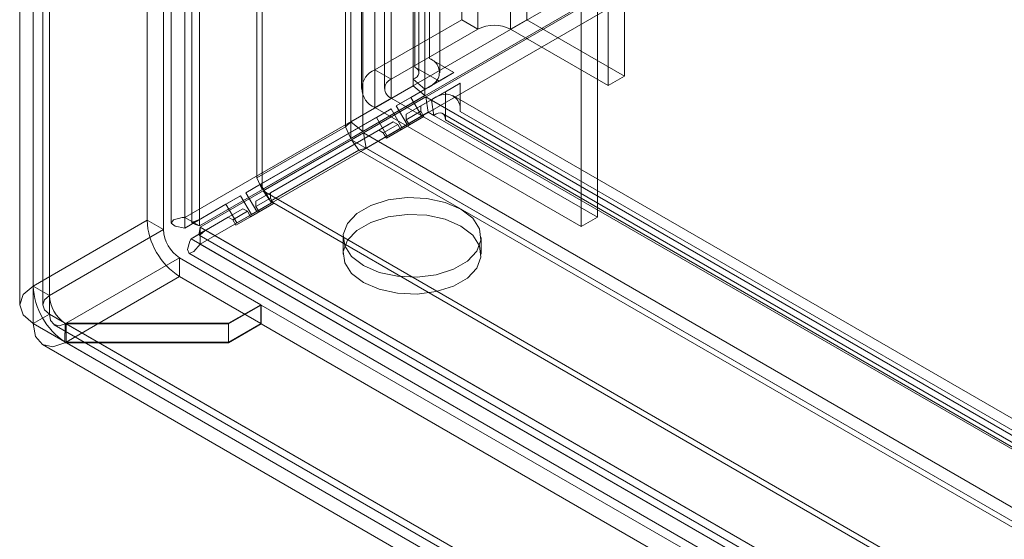
# Model space of a CAD drawing. Units: millimetres. Extents: x 0 to 420, y 0 to 297.
# Drawn here: x 272 to 289, y 131 to 140 of the extents above; entities that cross this region are included whole.
import ezdxf

# ---------------------------------------------------------------- set-up
doc = ezdxf.new("R2010")
doc.units = ezdxf.units.MM

msp = doc.modelspace()

# ---------------------------------------------------------------- linework, layer by layer
at = {"color": 7, "linetype": 'Continuous', "lineweight": 15}
for p, q in [((275.183, 136.425), (275.183, 237.912)), ((275.421, 136.287), (275.421, 237.775)), ((274.959, 237.377), (274.959, 136.338)), ((275.297, 237.377), (275.297, 136.337)), ((275.421, 236.98), (275.421, 136.388)), ((275.183, 236.842), (275.183, 136.25)), ((274.567, 136.378), (274.567, 235.996)), ((274.833, 136.225), (274.833, 235.843)), ((272.711, 234.924), (272.711, 135.306)), ((272.977, 135.153), (272.977, 234.771)), ((272.492, 234.619), (272.492, 134.999)), ((272.867, 234.619), (272.867, 134.999)), ((272.977, 234.465), (272.977, 134.847)), ((272.711, 234.312), (272.711, 134.694)), ((276.357, 137.067), (276.357, 229.988)), ((279.17, 230.028), (279.17, 139.011)), ((276.445, 136.879), (276.445, 229.799)), ((278.932, 229.891), (278.932, 138.873)), ((278.997, 138.781), (278.997, 229.799)), ((279.335, 138.781), (279.335, 229.799)), ((277.801, 137.9), (277.801, 229.601)), ((278.901, 138.675), (278.901, 229.692)), ((277.887, 229.565), (277.887, 137.983)), ((279.095, 138.515), (279.095, 229.533)), ((277.888, 229.413), (277.888, 137.712)), ((278.081, 229.405), (278.081, 137.823)), ((279.694, 226.402), (279.694, 139.645)), ((280.755, 139.645), (280.755, 226.402)), ((279.959, 226.249), (279.959, 139.491)), ((280.49, 139.491), (280.49, 226.249)), ((278.28, 225.586), (278.28, 138.828)), ((278.545, 138.675), (278.545, 225.433)), ((282.346, 138.726), (282.346, 225.484)), ((278.06, 225.279), (278.06, 138.522)), ((278.435, 225.279), (278.435, 138.522)), ((282.081, 138.573), (282.081, 225.331)), ((278.545, 225.126), (278.545, 138.369)), ((278.28, 224.973), (278.28, 138.216)), ((306.454, 154.478), (275.183, 136.425)), ((306.693, 154.34), (275.421, 136.287)), ((306.706, 154.318), (275.434, 136.265)), ((306.706, 154.043), (275.434, 135.99)), ((281.904, 136.43), (281.904, 140.002)), ((281.639, 136.277), (281.639, 139.849)), ((279.694, 139.645), (278.28, 138.828)), ((279.959, 139.491), (279.694, 139.645)), ((280.49, 139.491), (280.755, 139.645)), ((280.755, 139.645), (282.346, 138.726)), ((279.959, 139.491), (278.545, 138.675)), ((280.49, 139.491), (282.081, 138.573)), ((279.567, 138.782), (279.17, 139.011)), ((278.545, 138.675), (278.28, 138.828)), ((278.867, 138.378), (279.567, 138.782)), ((278.932, 138.873), (279.296, 138.663)), ((279.328, 138.644), (279.567, 138.782)), ((279.328, 138.644), (278.628, 138.24)), ((278.901, 138.568), (278.901, 138.675)), ((278.901, 138.675), (279.095, 138.515)), ((279.296, 138.663), (279.328, 138.644)), ((282.346, 138.726), (282.081, 138.573)), ((277.887, 137.983), (278.901, 138.568)), ((278.791, 138.103), (279.428, 138.471)), ((278.901, 138.568), (279.095, 138.409)), ((279.029, 138.241), (279.667, 138.609)), ((279.095, 138.409), (279.095, 138.515)), ((279.667, 138.609), (279.428, 138.471)), ((279.428, 138.471), (279.428, 138.434)), ((279.667, 138.609), (279.667, 138.151)), ((278.081, 137.823), (279.095, 138.409)), ((278.093, 137.801), (279.108, 138.387)), ((278.545, 138.369), (278.28, 138.216)), ((278.545, 138.369), (281.904, 136.43)), ((278.867, 138.378), (278.628, 138.24)), ((279.042, 138.075), (278.867, 138.378)), ((279.108, 138.387), (279.2, 138.334)), ((279.149, 138.14), (279.108, 138.387)), ((279.2, 138.334), (358.019, 92.832)), ((279.241, 138.086), (279.2, 138.334)), ((279.428, 138.434), (279.428, 138.013)), ((358.369, 92.907), (279.55, 138.408)), ((276.417, 136.963), (278.542, 138.19)), ((278.135, 137.554), (279.149, 138.14)), ((278.28, 138.216), (281.639, 136.277)), ((278.542, 138.19), (278.303, 138.052)), ((278.542, 138.19), (278.717, 137.887)), ((278.803, 137.937), (278.628, 138.24)), ((279.029, 138.241), (278.791, 138.103)), ((278.791, 138.016), (279.029, 138.154)), ((279.029, 138.154), (279.029, 138.241)), ((279.079, 138.068), (279.029, 138.154)), ((279.149, 138.14), (279.241, 138.086)), ((279.667, 138.151), (358.486, 92.65)), ((278.303, 138.052), (276.178, 136.825)), ((276.579, 136.826), (278.579, 137.981)), ((277.887, 137.983), (277.801, 137.9)), ((277.887, 137.983), (278.081, 137.823)), ((278.303, 138.052), (278.478, 137.749)), ((278.341, 137.843), (278.579, 137.981)), ((278.579, 137.981), (278.654, 137.938)), ((278.704, 137.851), (279.079, 138.068)), ((278.717, 137.887), (279.042, 138.075)), ((278.791, 138.103), (278.791, 138.016)), ((278.841, 137.93), (278.791, 138.016)), ((279.042, 138.075), (278.803, 137.937)), ((279.079, 138.068), (278.841, 137.93)), ((358.061, 92.585), (279.241, 138.086)), ((358.201, 92.615), (279.381, 138.116)), ((279.428, 138.013), (358.247, 92.512)), ((276.341, 136.688), (278.341, 137.843)), ((277.801, 137.9), (276.357, 137.067)), ((277.801, 137.9), (277.888, 137.712)), ((278.081, 137.823), (277.888, 137.712)), ((278.416, 137.8), (278.341, 137.843)), ((278.654, 137.938), (278.416, 137.8)), ((278.466, 137.713), (278.841, 137.93)), ((278.704, 137.851), (278.466, 137.713)), ((278.478, 137.749), (278.803, 137.937)), ((278.717, 137.887), (278.478, 137.749)), ((278.654, 137.938), (278.704, 137.851)), ((277.888, 137.712), (276.445, 136.879)), ((277.9, 137.69), (276.457, 136.857)), ((277.9, 137.69), (278.093, 137.801)), ((278.02, 137.52), (277.9, 137.69)), ((277.9, 137.69), (357.311, 91.847)), ((278.093, 137.801), (357.401, 92.018)), ((278.135, 137.554), (278.093, 137.801)), ((278.416, 137.8), (278.466, 137.713)), ((278.02, 137.52), (276.577, 136.687)), ((278.02, 137.52), (278.135, 137.554)), ((357.431, 91.677), (278.02, 137.52)), ((278.135, 137.554), (357.443, 91.77)), ((276.357, 137.067), (276.445, 136.879)), ((276.417, 136.963), (276.178, 136.825)), ((276.592, 136.66), (276.417, 136.963)), ((356.925, 90.404), (276.457, 136.857)), ((276.577, 136.687), (276.457, 136.857)), ((275.421, 136.388), (276.092, 136.775)), ((276.092, 136.775), (275.853, 136.638)), ((276.092, 136.775), (276.267, 136.472)), ((276.353, 136.522), (276.178, 136.825)), ((276.579, 136.826), (276.341, 136.688)), ((276.341, 136.602), (276.579, 136.739)), ((276.341, 136.688), (276.341, 136.602)), ((276.579, 136.739), (276.579, 136.826)), ((276.629, 136.653), (276.579, 136.739)), ((275.853, 136.638), (275.183, 136.25)), ((275.521, 136.215), (276.129, 136.566)), ((275.853, 136.638), (276.028, 136.335)), ((275.891, 136.428), (276.129, 136.566)), ((276.129, 136.566), (276.204, 136.523)), ((276.254, 136.436), (276.629, 136.653)), ((276.267, 136.472), (276.592, 136.66)), ((276.391, 136.515), (276.341, 136.602)), ((276.592, 136.66), (276.353, 136.522)), ((276.629, 136.653), (276.391, 136.515)), ((357.044, 90.234), (276.577, 136.687)), ((272.711, 135.306), (274.567, 136.378)), ((274.833, 136.225), (274.567, 136.378)), ((275.421, 136.287), (275.183, 136.425)), ((275.183, 136.25), (275.421, 136.388)), ((275.283, 136.077), (275.891, 136.428)), ((275.966, 136.385), (275.891, 136.428)), ((276.204, 136.523), (275.966, 136.385)), ((275.966, 136.385), (276.016, 136.298)), ((276.016, 136.298), (276.391, 136.515)), ((276.254, 136.436), (276.016, 136.298)), ((276.028, 136.335), (276.353, 136.522)), ((276.267, 136.472), (276.028, 136.335)), ((276.204, 136.523), (276.254, 136.436)), ((281.904, 136.43), (281.639, 136.277)), ((272.977, 135.153), (274.833, 136.225)), ((275.283, 136.077), (275.521, 136.215)), ((363.32, 85.53), (275.434, 136.265)), ((275.434, 136.265), (275.434, 135.99)), ((275.521, 136.215), (362.631, 85.927)), ((362.393, 85.79), (275.283, 136.077)), ((275.416, 136.132), (362.914, 85.621)), ((277.761, 136.099), (277.761, 135.824)), ((280.011, 135.824), (280.011, 136.099)), ((363.32, 85.254), (275.434, 135.99)), ((273.251, 134.699), (275.098, 135.766)), ((275.098, 135.766), (275.098, 135.459)), ((276.42, 135.002), (275.098, 135.766)), ((275.247, 135.84), (362.745, 85.329)), ((275.098, 135.459), (273.251, 134.393)), ((276.42, 134.696), (275.098, 135.459)), ((272.711, 135.306), (272.977, 135.153)), ((276.42, 135.002), (275.894, 134.699)), ((275.894, 134.689), (276.428, 134.997)), ((276.42, 134.696), (276.42, 135.002)), ((360.034, 86.733), (276.428, 134.997)), ((276.428, 134.691), (276.428, 134.997)), ((272.977, 134.847), (272.711, 134.694)), ((272.977, 134.847), (359.244, 85.046)), ((272.711, 134.694), (358.978, 84.893)), ((273.053, 134.676), (359.323, 84.874)), ((273.228, 134.396), (273.235, 134.698)), ((273.228, 134.38), (273.235, 134.69)), ((273.235, 134.698), (273.251, 134.699)), ((273.251, 134.689), (273.235, 134.69)), ((273.251, 134.393), (273.251, 134.699)), ((275.894, 134.699), (273.251, 134.699)), ((273.251, 134.383), (273.251, 134.689)), ((359.5, 84.898), (273.251, 134.689)), ((273.251, 134.689), (275.894, 134.689)), ((275.894, 134.393), (275.894, 134.699)), ((276.42, 134.696), (275.894, 134.393)), ((275.894, 134.383), (276.428, 134.691)), ((275.894, 134.383), (275.894, 134.689)), ((360.034, 86.427), (276.428, 134.691)), ((272.865, 134.351), (359.135, 84.549)), ((273.228, 134.396), (273.251, 134.393)), ((273.251, 134.383), (273.228, 134.38)), ((275.894, 134.393), (273.251, 134.393)), ((273.251, 134.383), (359.5, 84.592)), ((273.251, 134.383), (275.894, 134.383))]:
    msp.add_line(p, q, dxfattribs=at)
at = {"color": 7, "linetype": 'Continuous', "lineweight": 15, "flags": 128}
for points in [[(278.932, 138.873), (278.962, 138.851), (278.984, 138.826), (278.995, 138.798), (278.997, 138.77), (278.987, 138.742), (278.967, 138.716), (278.938, 138.694), (278.901, 138.675)], [(279.241, 138.086), (279.276, 138.109), (279.31, 138.122), (279.342, 138.127), (279.371, 138.121), (279.395, 138.106), (279.413, 138.082), (279.424, 138.051), (279.428, 138.013)], [(279.682, 136.558), (279.874, 136.41), (279.985, 136.237), (280.008, 136.053), (279.94, 135.872), (279.787, 135.71), (279.56, 135.579), (279.279, 135.491), (278.966, 135.451), (278.647, 135.465), (278.347, 135.529), (278.091, 135.64), (277.899, 135.788), (277.787, 135.961), (277.764, 136.145), (277.832, 136.326), (277.986, 136.488), (278.212, 136.619), (278.493, 136.708), (278.806, 136.747), (279.125, 136.734), (279.425, 136.669), (279.682, 136.558)], [(275.183, 136.25), (275.024, 136.279), (274.96, 136.331), (275, 136.386), (275.139, 136.421), (275.183, 136.425)], [(275.421, 136.388), (275.322, 136.353), (275.299, 136.334), (275.355, 136.311), (275.421, 136.287)], [(279.682, 136.283), (279.874, 136.135), (279.985, 135.962), (280.008, 135.777), (279.94, 135.597), (279.787, 135.434), (279.56, 135.304), (279.279, 135.215), (278.966, 135.176), (278.647, 135.189), (278.347, 135.254), (278.091, 135.364), (277.899, 135.512), (277.787, 135.686), (277.764, 135.87), (277.832, 136.051), (277.986, 136.213), (278.212, 136.343), (278.493, 136.432), (278.806, 136.471), (279.125, 136.458), (279.425, 136.394), (279.682, 136.283)], [(275.434, 136.265), (275.415, 136.162), (275.419, 136.132), (275.467, 136.169), (275.521, 136.215)], [(275.434, 135.99), (275.33, 135.866), (275.253, 135.837), (275.225, 135.9), (275.264, 136.037), (275.283, 136.077)], [(272.711, 134.694), (272.549, 134.835), (272.492, 135), (272.549, 135.166), (272.711, 135.306)], [(272.977, 134.847), (272.895, 134.917), (272.867, 135), (272.895, 135.083), (272.977, 135.153)], [(273.235, 134.69), (273.135, 134.658), (273.052, 134.677), (272.996, 134.743), (272.977, 134.847)], [(273.228, 134.38), (273.029, 134.316), (272.862, 134.354), (272.75, 134.486), (272.711, 134.694)]]:
    msp.add_lwpolyline(points, dxfattribs=at)
at = {"color": 7, "linetype": 'Continuous', "lineweight": 15}
for centre, radius, start, end in [((280.224, 138.98), 0.576, 62.6097, 117.3903), ((279.09, 138.785), 0.24, 329.3823, 70.3715), ((278.396, 138.522), 0.327, 110.7834, 249.2166), ((278.603, 138.522), 0.164, 110.7834, 249.2166), ((278.948, 138.927), 0.437, 289.6856, 322.8207), ((279.483, 138), 0.437, 97.1708, 130.3103), ((279.431, 138.194), 0.24, 349.6345, 90.6081), ((275.719, 136.43), 1.153, 182.6055, 237.3945), ((275.408, 136.251), 0.576, 182.6055, 237.3945), ((273.867, 135.36), 1.157, 182.6754, 236.4424), ((273.554, 135.18), 0.579, 182.6754, 236.4424)]:
    msp.add_arc(centre, radius, start, end, dxfattribs=at)

doc.saveas('drawing.dxf')
